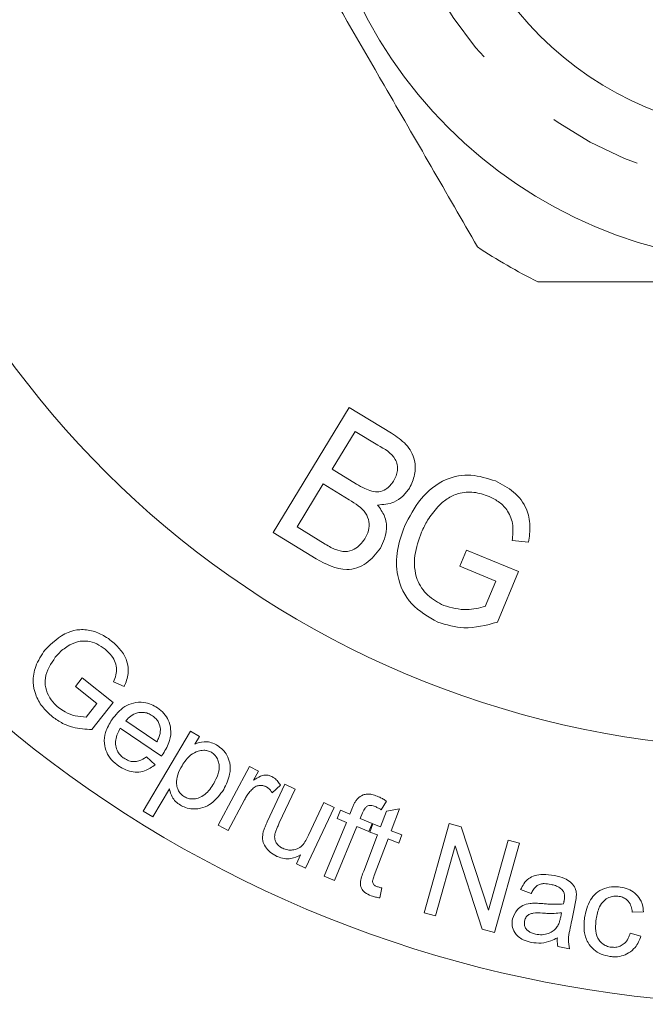
# Model space of a CAD drawing. Units: millimetres. Extents: x 117 to 290, y 85 to 271.
# Drawn here: x 160 to 168, y 94 to 108 of the extents above; entities that cross this region are included whole.
import ezdxf

# ---------------------------------------------------------------- set-up
doc = ezdxf.new("R2010")
doc.units = ezdxf.units.MM
doc.linetypes.add('PHANTOM', pattern=[12.7, 6.35, -1.27, 1.27, -1.27, 1.27, -1.27])

msp = doc.modelspace()

# ---------------------------------------------------------------- linework, layer by layer
at = {"color": 7, "linetype": 'Continuous', "lineweight": 15}
for p, q in [((163.055, 100.804), (164.082, 102.492)), ((164.082, 102.492), (164.653, 102.145)), ((164.162, 102.171), (163.852, 101.661)), ((164.466, 101.985), (164.162, 102.171)), ((163.852, 101.661), (164.181, 101.46)), ((163.731, 101.461), (163.378, 100.881)), ((164.083, 101.247), (163.731, 101.461)), ((163.378, 100.881), (163.757, 100.65)), ((163.636, 100.451), (163.055, 100.804)), ((166.502, 100.674), (166.28, 100.696)), ((165.575, 100.354), (165.666, 100.569)), ((165.666, 100.569), (166.365, 100.278)), ((166.061, 100.151), (165.575, 100.354)), ((166.365, 100.278), (166.081, 99.597)), ((165.918, 99.809), (166.061, 100.151)), ((160.389, 98.727), (160.481, 98.843)), ((160.481, 98.843), (160.898, 98.512)), ((160.678, 98.498), (160.389, 98.727)), ((161.047, 98.73), (160.904, 98.792)), ((160.533, 98.315), (160.678, 98.498)), ((160.898, 98.512), (160.608, 98.148)), ((161.07, 98.264), (161.486, 97.982)), ((161.548, 97.787), (160.992, 98.165)), ((161.3, 97.046), (161.94, 98.124)), ((161.94, 98.124), (162.06, 98.052)), ((162.06, 98.052), (162, 97.951)), ((161.345, 97.778), (161.465, 97.673)), ((162.314, 96.855), (162.735, 97.65)), ((162.735, 97.65), (162.856, 97.586)), ((162.856, 97.586), (162.792, 97.466)), ((162.975, 96.9), (163.213, 97.409)), ((163.154, 97.396), (163.041, 97.295)), ((163.213, 97.409), (163.352, 97.344)), ((161.658, 97.347), (161.432, 96.968)), ((163.352, 97.344), (163.139, 96.889)), ((162.669, 97.2), (162.448, 96.783)), ((163.534, 96.723), (163.74, 97.162)), ((163.74, 97.162), (163.879, 97.097)), ((164.587, 97.18), (164.514, 97.065)), ((161.432, 96.968), (161.3, 97.046)), ((163.879, 97.097), (163.494, 96.277)), ((163.918, 96.947), (163.963, 97.058)), ((163.963, 97.058), (164.089, 97.006)), ((164.089, 97.006), (164.125, 97.095)), ((164.262, 97.025), (164.23, 96.948)), ((164.505, 96.836), (164.584, 97.046)), ((164.584, 97.046), (164.759, 97.078)), ((164.759, 97.078), (164.648, 96.782)), ((162.448, 96.783), (162.314, 96.855)), ((163.743, 96.168), (164.043, 96.895)), ((164.043, 96.895), (163.918, 96.947)), ((164.23, 96.948), (164.393, 96.88)), ((164.393, 96.88), (164.348, 96.77)), ((164.358, 96.764), (164.4, 96.876)), ((164.4, 96.876), (164.505, 96.836)), ((165.093, 95.676), (165.431, 96.879)), ((165.431, 96.879), (165.594, 96.833)), ((164.185, 96.837), (163.885, 96.11)), ((164.348, 96.77), (164.185, 96.837)), ((164.279, 96.238), (164.463, 96.725)), ((164.463, 96.725), (164.358, 96.764)), ((164.648, 96.782), (164.792, 96.728)), ((164.792, 96.728), (164.75, 96.616)), ((165.594, 96.833), (165.96, 95.711)), ((164.605, 96.671), (164.419, 96.176)), ((164.75, 96.616), (164.605, 96.671)), ((165.96, 95.711), (166.226, 96.656)), ((166.378, 96.613), (166.04, 95.41)), ((166.226, 96.656), (166.378, 96.613)), ((163.37, 96.335), (163.426, 96.456)), ((165.511, 96.578), (165.245, 95.633)), ((165.877, 95.456), (165.511, 96.578)), ((163.494, 96.277), (163.37, 96.335)), ((163.885, 96.11), (163.743, 96.168)), ((164.521, 96.01), (164.494, 95.876)), ((166.537, 95.937), (166.394, 95.988)), ((165.245, 95.633), (165.093, 95.676)), ((166.935, 95.621), (166.947, 95.676)), ((167.125, 95.772), (167.084, 95.571)), ((168.051, 95.687), (167.9, 95.685)), ((166.04, 95.41), (165.877, 95.456)), ((167.872, 95.402), (168.018, 95.36)), ((167.054, 95.189), (166.897, 95.222))]:
    msp.add_line(p, q, dxfattribs=at)
for radius in [6.25, 4.5, 3.3]:
    msp.add_circle((169.837, 110.69), radius, dxfattribs=at)
at = {"color": 8, "linetype": 'PHANTOM', "lineweight": 0}
msp.add_circle((169.837, 110.69), 5.25, dxfattribs=at)
at = {"color": 7, "linetype": 'Continuous', "lineweight": 15}
for radius, start, end in [(16.25, 43.6909, 316.3091), (12.804, 23.4059, 336.5941), (7.25, 236.2916, 243.7084)]:
    msp.add_arc((169.837, 110.69), radius, start, end, dxfattribs=at)
for points, knots in [([(162.602, 110.221), (162.919, 109.672), (163.561, 108.56), (164.652, 106.67), (165.396, 105.382), (165.813, 104.659)], [0, 0, 0, 0, 0.299907, 0.606839, 1, 1, 1, 1]), ([(166.625, 104.19), (166.771, 104.19), (167.532, 104.19), (168.95, 104.19), (170.977, 104.19), (172.33, 104.19), (173.048, 104.19)], [0, 0, 0, 0, 0.069513, 0.36188, 0.661405, 1, 1, 1, 1]), ([(164.653, 102.145), (164.722, 102.099), (164.86, 102.009), (164.976, 101.8), (164.977, 101.583), (164.923, 101.465), (164.896, 101.406)], [0, 0, 0, 0, 0.28104, 0.559439, 0.779696, 1, 1, 1, 1]), ([(164.681, 101.5), (164.704, 101.547), (164.737, 101.617), (164.735, 101.722), (164.678, 101.868), (164.56, 101.933), (164.466, 101.985)], [0, 0, 0, 0, 0.249782, 0.375234, 0.500568, 1, 1, 1, 1]), ([(164.385, 101.363), (164.418, 101.358), (164.483, 101.348), (164.599, 101.39), (164.65, 101.458), (164.681, 101.5)], [0, 0, 0, 0, 0.2807268, 0.5609268, 1, 1, 1, 1]), ([(164.826, 100.889), (164.893, 101.018), (165.026, 101.274), (165.349, 101.539), (165.728, 101.606), (165.945, 101.536), (166.054, 101.501)], [0, 0, 0, 0, 0.280701, 0.560133, 0.779699, 1, 1, 1, 1]), ([(166.054, 101.501), (166.14, 101.457), (166.312, 101.368), (166.483, 101.147), (166.532, 100.899), (166.512, 100.749), (166.502, 100.674)], [0, 0, 0, 0, 0.280187, 0.559373, 0.77931, 1, 1, 1, 1]), ([(164.181, 101.46), (164.218, 101.438), (164.282, 101.399), (164.354, 101.374), (164.385, 101.363)], [0, 0, 0, 0, 0.560273, 1, 1, 1, 1]), ([(164.896, 101.406), (164.867, 101.368), (164.811, 101.29), (164.665, 101.192), (164.54, 101.183), (164.465, 101.177)], [0, 0, 0, 0, 0.280754, 0.561555, 1, 1, 1, 1]), ([(164.294, 100.721), (164.313, 100.757), (164.35, 100.83), (164.356, 100.955), (164.286, 101.122), (164.167, 101.195), (164.083, 101.247)], [0, 0, 0, 0, 0.187134, 0.373919, 0.560272, 1, 1, 1, 1]), ([(165.968, 101.293), (165.901, 101.316), (165.767, 101.362), (165.565, 101.345), (165.398, 101.267), (165.316, 101.191), (165.276, 101.153)], [0, 0, 0, 0, 0.280149, 0.559698, 0.77968, 1, 1, 1, 1]), ([(166.28, 100.696), (166.288, 100.765), (166.303, 100.902), (166.238, 101.09), (166.113, 101.22), (166.017, 101.268), (165.968, 101.293)], [0, 0, 0, 0, 0.280816, 0.559113, 0.779442, 1, 1, 1, 1]), ([(164.465, 101.177), (164.499, 101.13), (164.568, 101.034), (164.604, 100.819), (164.541, 100.679), (164.503, 100.594)], [0, 0, 0, 0, 0.28082, 0.561313, 1, 1, 1, 1]), ([(165.276, 101.153), (165.227, 101.094), (165.139, 100.989), (165.083, 100.865), (165.058, 100.81)], [0, 0, 0, 0, 0.559816, 1, 1, 1, 1]), ([(165.277, 99.596), (165.15, 99.668), (164.897, 99.81), (164.714, 100.193), (164.716, 100.568), (164.789, 100.782), (164.826, 100.889)], [0, 0, 0, 0, 0.2796493, 0.5582334, 0.7789225, 1, 1, 1, 1]), ([(163.899, 100.575), (163.941, 100.562), (164.024, 100.537), (164.182, 100.579), (164.252, 100.667), (164.294, 100.721)], [0, 0, 0, 0, 0.281359, 0.561279, 1, 1, 1, 1]), ([(165.058, 100.81), (165.021, 100.707), (164.947, 100.502), (164.967, 100.186), (165.13, 99.945), (165.28, 99.862), (165.356, 99.821)], [0, 0, 0, 0, 0.281005, 0.560071, 0.77978, 1, 1, 1, 1]), ([(164.503, 100.594), (164.445, 100.52), (164.331, 100.371), (163.989, 100.259), (163.77, 100.378), (163.636, 100.451)], [0, 0, 0, 0, 0.281091, 0.559975, 1, 1, 1, 1]), ([(163.757, 100.65), (163.783, 100.634), (163.829, 100.606), (163.878, 100.584), (163.899, 100.575)], [0, 0, 0, 0, 0.560183, 1, 1, 1, 1]), ([(165.356, 99.821), (165.461, 99.792), (165.648, 99.741), (165.835, 99.788), (165.918, 99.809)], [0, 0, 0, 0, 0.559188, 1, 1, 1, 1]), ([(166.081, 99.597), (165.93, 99.556), (165.66, 99.482), (165.394, 99.561), (165.277, 99.596)], [0, 0, 0, 0, 0.560125, 1, 1, 1, 1]), ([(159.977, 99.22), (160.071, 99.314), (160.199, 99.442), (160.444, 99.505), (160.619, 99.486), (160.769, 99.421), (160.847, 99.364), (160.877, 99.342)], [0, 0, 0, 0, 0.440476, 0.603836, 0.768938, 0.912573, 1, 1, 1, 1]), ([(160.312, 99.29), (160.286, 99.273), (160.235, 99.242), (160.171, 99.185), (160.135, 99.143), (160.117, 99.122)], [0, 0, 0, 0, 0.358118, 0.677892, 1, 1, 1, 1]), ([(160.789, 99.23), (160.752, 99.257), (160.678, 99.31), (160.558, 99.343), (160.429, 99.343), (160.357, 99.31), (160.312, 99.29)], [0, 0, 0, 0, 0.229311, 0.461769, 0.663904, 1, 1, 1, 1]), ([(160.877, 99.342), (160.92, 99.303), (161.007, 99.224), (161.085, 99.083), (161.112, 98.924), (161.082, 98.812), (161.053, 98.744), (161.047, 98.73)], [0, 0, 0, 0, 0.213374, 0.428651, 0.618734, 0.925741, 1, 1, 1, 1]), ([(160.079, 98.318), (160.03, 98.363), (159.932, 98.452), (159.843, 98.619), (159.806, 98.81), (159.845, 99.023), (159.93, 99.15), (159.977, 99.22)], [0, 0, 0, 0, 0.159628, 0.319866, 0.478217, 0.710237, 1, 1, 1, 1]), ([(160.117, 99.122), (160.058, 99.035), (159.977, 98.917), (159.978, 98.713), (160.033, 98.581), (160.106, 98.491), (160.153, 98.451), (160.165, 98.441)], [0, 0, 0, 0, 0.461268, 0.631361, 0.803252, 0.95141, 1, 1, 1, 1]), ([(160.904, 98.792), (160.927, 98.852), (160.959, 98.938), (160.921, 99.074), (160.866, 99.162), (160.814, 99.208), (160.789, 99.23)], [0, 0, 0, 0, 0.448949, 0.639623, 0.830022, 1, 1, 1, 1]), ([(160.879, 98.28), (160.931, 98.345), (161.007, 98.442), (161.167, 98.512), (161.293, 98.522), (161.41, 98.492), (161.468, 98.456), (161.496, 98.439)], [0, 0, 0, 0, 0.394138, 0.580966, 0.769255, 0.891004, 1, 1, 1, 1]), ([(160.608, 98.148), (160.524, 98.152), (160.395, 98.16), (160.21, 98.226), (160.124, 98.287), (160.079, 98.318)], [0, 0, 0, 0, 0.474714, 0.728149, 1, 1, 1, 1]), ([(160.165, 98.441), (160.192, 98.421), (160.261, 98.373), (160.39, 98.326), (160.484, 98.319), (160.533, 98.315)], [0, 0, 0, 0, 0.2378676, 0.6017709, 1, 1, 1, 1]), ([(161.427, 98.334), (161.407, 98.346), (161.367, 98.37), (161.294, 98.383), (161.212, 98.374), (161.131, 98.334), (161.09, 98.288), (161.07, 98.264)], [0, 0, 0, 0, 0.139806, 0.280676, 0.471451, 0.736644, 1, 1, 1, 1]), ([(161.534, 98.155), (161.529, 98.184), (161.521, 98.231), (161.478, 98.294), (161.444, 98.321), (161.427, 98.334)], [0, 0, 0, 0, 0.458782, 0.725638, 1, 1, 1, 1]), ([(161.496, 98.439), (161.526, 98.415), (161.588, 98.368), (161.651, 98.266), (161.683, 98.138), (161.665, 97.977), (161.605, 97.877), (161.571, 97.821)], [0, 0, 0, 0, 0.131867, 0.264781, 0.434109, 0.678789, 1, 1, 1, 1]), ([(160.974, 97.655), (160.939, 97.682), (160.87, 97.735), (160.801, 97.844), (160.77, 97.975), (160.79, 98.13), (160.847, 98.226), (160.879, 98.28)], [0, 0, 0, 0, 0.1477939, 0.2970813, 0.4621674, 0.6940319, 1, 1, 1, 1]), ([(160.992, 98.165), (160.966, 98.115), (160.929, 98.044), (160.929, 97.93), (160.953, 97.856), (160.996, 97.796), (161.03, 97.77), (161.045, 97.759)], [0, 0, 0, 0, 0.419688, 0.596363, 0.774153, 0.897587, 1, 1, 1, 1]), ([(161.486, 97.982), (161.496, 98.001), (161.514, 98.037), (161.533, 98.094), (161.534, 98.135), (161.534, 98.155)], [0, 0, 0, 0, 0.366041, 0.678836, 1, 1, 1, 1]), ([(162, 97.951), (162.039, 97.966), (162.1, 97.988), (162.203, 97.98), (162.262, 97.955), (162.292, 97.939), (162.297, 97.936)], [0, 0, 0, 0, 0.452308, 0.70348, 0.954841, 1, 1, 1, 1]), ([(162.297, 97.936), (162.325, 97.917), (162.38, 97.879), (162.441, 97.793), (162.482, 97.677), (162.474, 97.514), (162.421, 97.404), (162.389, 97.339)], [0, 0, 0, 0, 0.1182539, 0.2373203, 0.3930074, 0.634199, 1, 1, 1, 1]), ([(161.571, 97.821), (161.568, 97.817), (161.563, 97.809), (161.556, 97.798), (161.55, 97.791), (161.548, 97.787)], [0, 0, 0, 0, 0.353742, 0.676861, 1, 1, 1, 1]), ([(162.223, 97.84), (162.206, 97.848), (162.172, 97.865), (162.108, 97.87), (162.028, 97.856), (161.915, 97.794), (161.861, 97.712), (161.826, 97.659)], [0, 0, 0, 0, 0.091443, 0.183239, 0.328775, 0.566343, 1, 1, 1, 1]), ([(162.254, 97.42), (162.275, 97.458), (162.317, 97.535), (162.335, 97.646), (162.313, 97.736), (162.283, 97.792), (162.246, 97.825), (162.226, 97.838), (162.223, 97.84)], [0, 0, 0, 0, 0.310618, 0.62404, 0.752741, 0.882577, 0.97926, 1, 1, 1, 1]), ([(161.465, 97.673), (161.421, 97.641), (161.351, 97.59), (161.224, 97.568), (161.117, 97.581), (161.033, 97.617), (160.988, 97.646), (160.974, 97.655)], [0, 0, 0, 0, 0.356195, 0.56354, 0.739871, 0.915928, 1, 1, 1, 1]), ([(161.045, 97.759), (161.066, 97.747), (161.108, 97.722), (161.179, 97.711), (161.265, 97.725), (161.314, 97.757), (161.345, 97.778)], [0, 0, 0, 0, 0.187778, 0.377537, 0.599844, 1, 1, 1, 1]), ([(161.826, 97.659), (161.804, 97.619), (161.764, 97.545), (161.745, 97.437), (161.764, 97.353), (161.792, 97.298), (161.827, 97.262), (161.851, 97.247), (161.859, 97.241)], [0, 0, 0, 0, 0.326009, 0.603166, 0.743606, 0.85794, 0.947619, 1, 1, 1, 1]), ([(162.792, 97.466), (162.822, 97.484), (162.868, 97.513), (162.937, 97.535), (162.99, 97.532), (163.021, 97.521), (163.036, 97.514), (163.038, 97.513)], [0, 0, 0, 0, 0.44363, 0.687118, 0.833372, 0.981062, 1, 1, 1, 1]), ([(161.859, 97.241), (161.878, 97.232), (161.915, 97.214), (161.981, 97.208), (162.059, 97.223), (162.167, 97.286), (162.219, 97.366), (162.254, 97.42)], [0, 0, 0, 0, 0.099314, 0.1990383, 0.3454498, 0.5571169, 1, 1, 1, 1]), ([(162.958, 97.377), (162.944, 97.383), (162.917, 97.394), (162.871, 97.396), (162.819, 97.382), (162.791, 97.359), (162.775, 97.345)], [0, 0, 0, 0, 0.186087, 0.37338, 0.62711, 1, 1, 1, 1]), ([(163.038, 97.513), (163.05, 97.506), (163.081, 97.487), (163.122, 97.447), (163.143, 97.413), (163.154, 97.396)], [0, 0, 0, 0, 0.2383164, 0.6133585, 1, 1, 1, 1]), ([(161.804, 97.127), (161.781, 97.143), (161.736, 97.174), (161.684, 97.248), (161.664, 97.308), (161.658, 97.344), (161.658, 97.347)], [0, 0, 0, 0, 0.269937, 0.541844, 0.951193, 1, 1, 1, 1]), ([(162.389, 97.339), (162.34, 97.271), (162.268, 97.171), (162.114, 97.086), (161.989, 97.07), (161.88, 97.089), (161.827, 97.116), (161.804, 97.127)], [0, 0, 0, 0, 0.408659, 0.60005, 0.793524, 0.909423, 1, 1, 1, 1]), ([(162.775, 97.345), (162.76, 97.33), (162.732, 97.299), (162.697, 97.25), (162.678, 97.217), (162.669, 97.2)], [0, 0, 0, 0, 0.356603, 0.677586, 1, 1, 1, 1]), ([(163.041, 97.295), (163.034, 97.306), (163.017, 97.331), (162.988, 97.36), (162.965, 97.373), (162.958, 97.377)], [0, 0, 0, 0, 0.354682, 0.801256, 1, 1, 1, 1]), ([(164.192, 97.214), (164.215, 97.234), (164.251, 97.264), (164.323, 97.28), (164.391, 97.274), (164.436, 97.257), (164.46, 97.248)], [0, 0, 0, 0, 0.364535, 0.565763, 0.768451, 1, 1, 1, 1]), ([(164.46, 97.248), (164.471, 97.244), (164.499, 97.232), (164.541, 97.209), (164.571, 97.189), (164.587, 97.18)], [0, 0, 0, 0, 0.248069, 0.622066, 1, 1, 1, 1]), ([(164.125, 97.095), (164.132, 97.11), (164.144, 97.138), (164.165, 97.179), (164.183, 97.202), (164.192, 97.214)], [0, 0, 0, 0, 0.356657, 0.67713, 1, 1, 1, 1]), ([(164.434, 97.107), (164.414, 97.114), (164.384, 97.125), (164.345, 97.123), (164.317, 97.112), (164.287, 97.079), (164.272, 97.047), (164.262, 97.025)], [0, 0, 0, 0, 0.229105, 0.338297, 0.447873, 0.626391, 1, 1, 1, 1]), ([(164.514, 97.065), (164.502, 97.073), (164.482, 97.084), (164.455, 97.098), (164.441, 97.104), (164.434, 97.107)], [0, 0, 0, 0, 0.497498, 0.748402, 1, 1, 1, 1]), ([(162.923, 96.767), (162.928, 96.783), (162.937, 96.814), (162.956, 96.858), (162.969, 96.886), (162.975, 96.9)], [0, 0, 0, 0, 0.355033, 0.67738, 1, 1, 1, 1]), ([(163.139, 96.889), (163.131, 96.871), (163.116, 96.838), (163.094, 96.788), (163.084, 96.755), (163.079, 96.738)], [0, 0, 0, 0, 0.3545364, 0.6768591, 1, 1, 1, 1]), ([(163.101, 96.438), (163.071, 96.456), (163.01, 96.49), (162.946, 96.565), (162.907, 96.655), (162.913, 96.722), (162.921, 96.761), (162.923, 96.767)], [0, 0, 0, 0, 0.2176475, 0.4363741, 0.6501958, 0.9455881, 1, 1, 1, 1]), ([(163.079, 96.738), (163.076, 96.714), (163.072, 96.675), (163.095, 96.618), (163.13, 96.577), (163.164, 96.555), (163.182, 96.546), (163.185, 96.545)], [0, 0, 0, 0, 0.353944, 0.567692, 0.782974, 0.97314, 1, 1, 1, 1]), ([(163.185, 96.545), (163.207, 96.537), (163.252, 96.52), (163.321, 96.52), (163.391, 96.537), (163.475, 96.601), (163.51, 96.673), (163.534, 96.723)], [0, 0, 0, 0, 0.128323, 0.25688, 0.395795, 0.580382, 1, 1, 1, 1]), ([(163.426, 96.456), (163.385, 96.435), (163.321, 96.404), (163.206, 96.402), (163.139, 96.422), (163.105, 96.436), (163.101, 96.438)], [0, 0, 0, 0, 0.453897, 0.706637, 0.9601942, 1, 1, 1, 1]), ([(164.38, 95.904), (164.349, 95.917), (164.301, 95.938), (164.256, 95.987), (164.235, 96.03), (164.228, 96.12), (164.257, 96.186), (164.279, 96.238)], [0, 0, 0, 0, 0.193393, 0.30183, 0.409553, 0.535472, 1, 1, 1, 1]), ([(166.394, 95.988), (166.422, 96.042), (166.462, 96.122), (166.586, 96.181), (166.708, 96.2), (166.798, 96.186), (166.851, 96.178)], [0, 0, 0, 0, 0.392453, 0.57041, 0.748049, 1, 1, 1, 1]), ([(164.419, 96.176), (164.411, 96.157), (164.401, 96.13), (164.395, 96.094), (164.4, 96.072), (164.413, 96.053), (164.432, 96.038), (164.447, 96.032), (164.456, 96.029)], [0, 0, 0, 0, 0.3936443, 0.5358293, 0.6797944, 0.7790852, 0.878683, 1, 1, 1, 1]), ([(166.804, 96.058), (166.773, 96.063), (166.725, 96.072), (166.66, 96.064), (166.606, 96.038), (166.567, 95.993), (166.547, 95.955), (166.537, 95.937)], [0, 0, 0, 0, 0.238406, 0.383992, 0.529935, 0.782659, 1, 1, 1, 1]), ([(166.964, 95.972), (166.951, 95.986), (166.925, 96.015), (166.865, 96.043), (166.824, 96.053), (166.804, 96.058)], [0, 0, 0, 0, 0.342001, 0.68568, 1, 1, 1, 1]), ([(166.851, 96.178), (166.898, 96.167), (166.977, 96.148), (167.069, 96.091), (167.128, 96.025), (167.145, 95.962), (167.146, 95.924), (167.147, 95.912)], [0, 0, 0, 0, 0.287634, 0.482188, 0.677296, 0.902903, 1, 1, 1, 1]), ([(164.456, 96.029), (164.461, 96.027), (164.474, 96.022), (164.496, 96.016), (164.513, 96.012), (164.521, 96.01)], [0, 0, 0, 0, 0.249304, 0.623932, 1, 1, 1, 1]), ([(166.98, 95.833), (166.983, 95.85), (166.988, 95.879), (166.986, 95.922), (166.978, 95.952), (166.967, 95.968), (166.964, 95.972)], [0, 0, 0, 0, 0.368812, 0.640522, 0.914003, 1, 1, 1, 1]), ([(167.257, 95.61), (167.276, 95.692), (167.301, 95.81), (167.405, 95.943), (167.515, 96.007), (167.634, 96.032), (167.707, 96.025), (167.735, 96.022)], [0, 0, 0, 0, 0.4025249, 0.5767493, 0.7528982, 0.9050369, 1, 1, 1, 1]), ([(167.735, 96.022), (167.772, 96.015), (167.847, 95.999), (167.943, 95.941), (168.018, 95.85), (168.046, 95.76), (168.05, 95.702), (168.051, 95.687)], [0, 0, 0, 0, 0.188069, 0.377886, 0.588164, 0.892821, 1, 1, 1, 1]), ([(164.494, 95.876), (164.475, 95.879), (164.446, 95.884), (164.408, 95.894), (164.39, 95.901), (164.38, 95.904)], [0, 0, 0, 0, 0.495833, 0.747113, 1, 1, 1, 1]), ([(166.285, 95.593), (166.301, 95.637), (166.326, 95.707), (166.419, 95.776), (166.496, 95.798), (166.543, 95.802), (166.554, 95.803)], [0, 0, 0, 0, 0.429945, 0.677615, 0.926217, 1, 1, 1, 1]), ([(166.554, 95.803), (166.577, 95.803), (166.611, 95.804), (166.657, 95.801), (166.681, 95.799), (166.692, 95.798)], [0, 0, 0, 0, 0.497978, 0.748895, 1, 1, 1, 1]), ([(166.692, 95.798), (166.716, 95.796), (166.774, 95.791), (166.868, 95.787), (166.937, 95.792), (166.971, 95.794)], [0, 0, 0, 0, 0.248473, 0.622217, 1, 1, 1, 1]), ([(166.971, 95.794), (166.973, 95.799), (166.975, 95.808), (166.977, 95.821), (166.979, 95.829), (166.98, 95.833)], [0, 0, 0, 0, 0.3536812, 0.676816, 1, 1, 1, 1]), ([(167.147, 95.912), (167.145, 95.895), (167.143, 95.863), (167.134, 95.817), (167.128, 95.787), (167.125, 95.772)], [0, 0, 0, 0, 0.354299, 0.677057, 1, 1, 1, 1]), ([(167.722, 95.896), (167.698, 95.898), (167.65, 95.902), (167.577, 95.881), (167.506, 95.833), (167.441, 95.735), (167.425, 95.647), (167.414, 95.592)], [0, 0, 0, 0, 0.117069, 0.235052, 0.38822, 0.611551, 1, 1, 1, 1]), ([(167.9, 95.685), (167.897, 95.71), (167.89, 95.76), (167.858, 95.824), (167.809, 95.867), (167.764, 95.888), (167.734, 95.894), (167.722, 95.896)], [0, 0, 0, 0, 0.290439, 0.583631, 0.743548, 0.904527, 1, 1, 1, 1]), ([(166.689, 95.67), (166.647, 95.673), (166.586, 95.677), (166.514, 95.658), (166.474, 95.627), (166.454, 95.593), (166.448, 95.57), (166.447, 95.564)], [0, 0, 0, 0, 0.369075, 0.534763, 0.699454, 0.91926, 1, 1, 1, 1]), ([(166.947, 95.676), (166.914, 95.672), (166.856, 95.665), (166.769, 95.666), (166.716, 95.669), (166.689, 95.67)], [0, 0, 0, 0, 0.387902, 0.693278, 1, 1, 1, 1]), ([(166.536, 95.276), (166.499, 95.286), (166.435, 95.303), (166.358, 95.353), (166.305, 95.417), (166.274, 95.501), (166.281, 95.561), (166.285, 95.593)], [0, 0, 0, 0, 0.211301, 0.36892, 0.526486, 0.750055, 1, 1, 1, 1]), ([(166.447, 95.564), (166.445, 95.543), (166.441, 95.508), (166.464, 95.46), (166.497, 95.426), (166.542, 95.4), (166.577, 95.391), (166.596, 95.386)], [0, 0, 0, 0, 0.283325, 0.48173, 0.644937, 0.80878, 1, 1, 1, 1]), ([(166.88, 95.476), (166.89, 95.492), (166.909, 95.523), (166.924, 95.573), (166.932, 95.605), (166.935, 95.621)], [0, 0, 0, 0, 0.3598101, 0.6790984, 1, 1, 1, 1]), ([(167.084, 95.571), (167.075, 95.526), (167.059, 95.442), (167.031, 95.316), (167.046, 95.232), (167.054, 95.189)], [0, 0, 0, 0, 0.357917, 0.67524, 1, 1, 1, 1]), ([(167.597, 95.086), (167.557, 95.094), (167.476, 95.111), (167.37, 95.18), (167.286, 95.287), (167.241, 95.437), (167.252, 95.549), (167.257, 95.61)], [0, 0, 0, 0, 0.1409128, 0.2834279, 0.4547147, 0.7004035, 1, 1, 1, 1]), ([(167.414, 95.592), (167.41, 95.549), (167.4, 95.464), (167.418, 95.355), (167.473, 95.278), (167.53, 95.233), (167.583, 95.216), (167.61, 95.211), (167.614, 95.211)], [0, 0, 0, 0, 0.296973, 0.596399, 0.729692, 0.864373, 0.981585, 1, 1, 1, 1]), ([(166.596, 95.386), (166.627, 95.382), (166.687, 95.374), (166.771, 95.393), (166.837, 95.427), (166.866, 95.46), (166.88, 95.476)], [0, 0, 0, 0, 0.256465, 0.514788, 0.763846, 1, 1, 1, 1]), ([(167.614, 95.211), (167.635, 95.209), (167.679, 95.206), (167.742, 95.224), (167.804, 95.264), (167.847, 95.327), (167.864, 95.378), (167.872, 95.402)], [0, 0, 0, 0, 0.149834, 0.30092, 0.480792, 0.754438, 1, 1, 1, 1]), ([(166.89, 95.338), (166.862, 95.323), (166.797, 95.29), (166.676, 95.258), (166.582, 95.27), (166.536, 95.276)], [0, 0, 0, 0, 0.284194, 0.654432, 1, 1, 1, 1]), ([(166.897, 95.222), (166.894, 95.236), (166.889, 95.262), (166.887, 95.301), (166.889, 95.326), (166.89, 95.338)], [0, 0, 0, 0, 0.360989, 0.67956, 1, 1, 1, 1]), ([(168.018, 95.36), (167.997, 95.307), (167.963, 95.222), (167.862, 95.133), (167.76, 95.088), (167.668, 95.077), (167.614, 95.084), (167.597, 95.086)], [0, 0, 0, 0, 0.360505, 0.577604, 0.750391, 0.924644, 1, 1, 1, 1])]:
    msp.add_open_spline(points, degree=3, knots=knots, dxfattribs=at)

doc.saveas('drawing.dxf')
